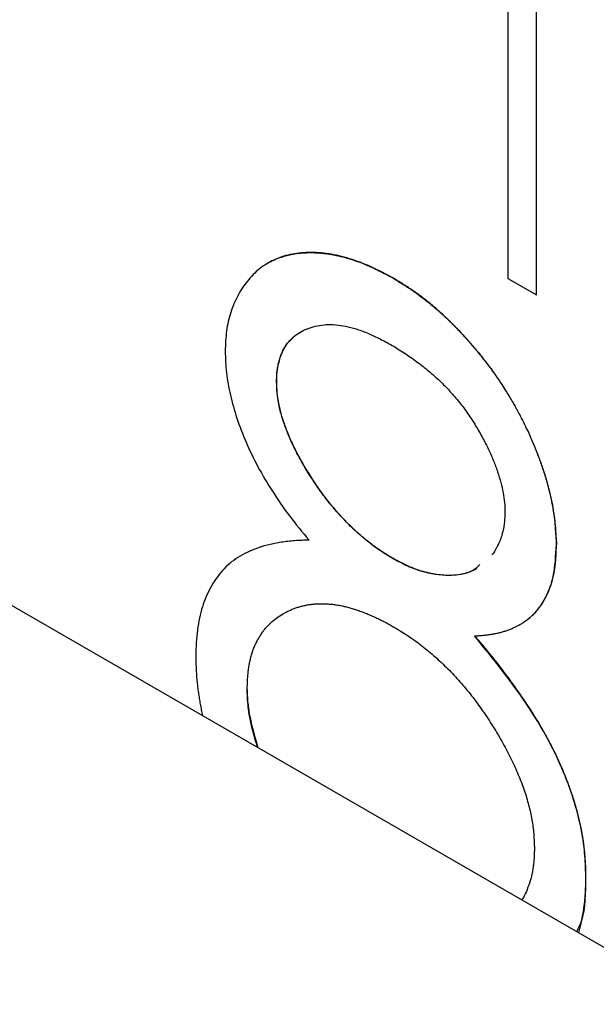
# Model space of a CAD drawing. Units: millimetres. Extents: x 11673 to 11970, y -7557 to -7347.
# Drawn here: x 11813 to 11814, y -7516 to -7515 of the extents above; entities that cross this region are included whole.
import ezdxf

# ---------------------------------------------------------------- set-up
doc = ezdxf.new("R2010")
doc.units = ezdxf.units.MM
doc.header["$LTSCALE"] = 10
doc.linetypes.add('SLD-实线', pattern=[0])

msp = doc.modelspace()

# ---------------------------------------------------------------- linework, layer by layer
at = {"color": 7, "linetype": 'SLD-实线', "lineweight": 25}
for p, q in [((11710.02557, -7456.22562), (11828.1124, -7524.39569)), ((11813.60492, -7514.22429), (11813.60492, -7515.51715)), ((11813.62837, -7515.53069), (11813.62837, -7514.23797)), ((11813.62849, -7515.53076), (11813.62849, -7514.2379)), ((11813.60492, -7515.51715), (11813.62849, -7515.53076)), ((11813.41509, -7515.60224), (11813.41521, -7515.60217)), ((11813.64487, -7515.73552), (11813.64475, -7515.73558)), ((11813.42035, -7515.79254), (11813.42024, -7515.79261)), ((11813.5778, -7515.81078), (11813.57792, -7515.81071)), ((11813.39092, -7515.8537), (11813.39104, -7515.85364)), ((11813.66893, -7516.00809), (11813.66905, -7516.00802))]:
    msp.add_line(p, q, dxfattribs=at)
for points, knots in [([(11813.51106, -7515.51705), (11813.50491, -7515.51372), (11813.49277, -7515.50714), (11813.47495, -7515.50065), (11813.45772, -7515.49652), (11813.44139, -7515.49552), (11813.42621, -7515.49712), (11813.41266, -7515.50163), (11813.40081, -7515.50887), (11813.39092, -7515.51886), (11813.38299, -7515.53094), (11813.37715, -7515.54462), (11813.37357, -7515.55991), (11813.37313, -7515.57131), (11813.37291, -7515.57699)], [0, 0, 0, 0, 0.090713, 0.178908, 0.266636, 0.355011, 0.442072, 0.526071, 0.608843, 0.692265, 0.773332, 0.85113, 0.925942, 1, 1, 1, 1]), ([(11813.40818, -7515.50455), (11813.40855, -7515.50434), (11813.40936, -7515.50388), (11813.41064, -7515.5032), (11813.41249, -7515.50229), (11813.41483, -7515.50123), (11813.41772, -7515.50011), (11813.42069, -7515.49912), (11813.42371, -7515.49827), (11813.42784, -7515.49732), (11813.43208, -7515.49665), (11813.43643, -7515.49624), (11813.43974, -7515.49605), (11813.44253, -7515.496), (11813.44478, -7515.49602), (11813.44649, -7515.49606), (11813.4482, -7515.49613), (11813.45049, -7515.49627), (11813.45281, -7515.49647), (11813.45514, -7515.49675), (11813.4569, -7515.49698), (11813.45867, -7515.49725), (11813.46104, -7515.49766), (11813.46343, -7515.49813), (11813.46584, -7515.49867), (11813.46765, -7515.4991), (11813.46946, -7515.49956), (11813.47129, -7515.50005), (11813.47372, -7515.50074), (11813.47678, -7515.50167), (11813.4817, -7515.50329), (11813.48665, -7515.50515), (11813.49164, -7515.50727), (11813.49539, -7515.509), (11813.49853, -7515.51055), (11813.50167, -7515.51216), (11813.5056, -7515.51422), (11813.5089, -7515.51601), (11813.51094, -7515.51712)], [0, 0, 0, 0, 0.013668, 0.030294, 0.046955, 0.080234, 0.113524, 0.146819, 0.180115, 0.213403, 0.280017, 0.313305, 0.346579, 0.379869, 0.396531, 0.413166, 0.429804, 0.446445, 0.47974, 0.496398, 0.513034, 0.529679, 0.546308, 0.579621, 0.596258, 0.612896, 0.629539, 0.646193, 0.662829, 0.696126, 0.729412, 0.796001, 0.829299, 0.862575, 0.895867, 0.912511, 0.94581, 1, 1, 1, 1]), ([(11813.51094, -7515.51712), (11813.51102, -7515.51717), (11813.51141, -7515.51741), (11813.51306, -7515.51843), (11813.51526, -7515.51978), (11813.5184, -7515.52174), (11813.52154, -7515.52373), (11813.52468, -7515.52579), (11813.52781, -7515.52791), (11813.53093, -7515.53012), (11813.53467, -7515.53289), (11813.53962, -7515.53674), (11813.54392, -7515.54032), (11813.54758, -7515.54351), (11813.5494, -7515.54513), (11813.55121, -7515.54678), (11813.55302, -7515.54845), (11813.55541, -7515.55071), (11813.5578, -7515.55302), (11813.56016, -7515.55537), (11813.56193, -7515.55715), (11813.56368, -7515.55896), (11813.56543, -7515.56079), (11813.56775, -7515.56325), (11813.57005, -7515.56575), (11813.57233, -7515.56829), (11813.57402, -7515.57022), (11813.57571, -7515.57216), (11813.57795, -7515.57478), (11813.58072, -7515.5781), (11813.584, -7515.58215), (11813.58722, -7515.58627), (11813.59144, -7515.59187), (11813.59552, -7515.59763), (11813.59946, -7515.60351), (11813.60234, -7515.60799), (11813.60468, -7515.61176), (11813.60652, -7515.6148), (11813.60833, -7515.61786), (11813.61012, -7515.62094), (11813.61185, -7515.62404), (11813.61314, -7515.62638), (11813.6144, -7515.62873), (11813.61564, -7515.63108), (11813.61726, -7515.63424), (11813.61923, -7515.63821), (11813.62149, -7515.643), (11813.62366, -7515.64781), (11813.62575, -7515.65265), (11813.62775, -7515.65749), (11813.62966, -7515.66235), (11813.6321, -7515.66884), (11813.63404, -7515.67453), (11813.63557, -7515.67939), (11813.63629, -7515.68182), (11813.63699, -7515.68425), (11813.63766, -7515.68667), (11813.63895, -7515.69151), (11813.64305, -7515.70839), (11813.64399, -7515.7235), (11813.64475, -7515.73558)], [0, 0, 0, 0, 0.001171, 0.005856, 0.02463, 0.034001, 0.052753, 0.071526, 0.080891, 0.099662, 0.11842, 0.13718, 0.174705, 0.184084, 0.193462, 0.202857, 0.212235, 0.2216, 0.240374, 0.249753, 0.259122, 0.268499, 0.277886, 0.287266, 0.306028, 0.315397, 0.324781, 0.334164, 0.343548, 0.362307, 0.381061, 0.399817, 0.418587, 0.456112, 0.474877, 0.493634, 0.512394, 0.521779, 0.531152, 0.549921, 0.559297, 0.568671, 0.578048, 0.587428, 0.596815, 0.615574, 0.634335, 0.65309, 0.671856, 0.690612, 0.70937, 0.728132, 0.765666, 0.77505, 0.784425, 0.793803, 0.803183, 0.812565, 0.8501, 1, 1, 1, 1]), ([(11813.64487, -7515.73552), (11813.64487, -7515.73542), (11813.64486, -7515.73496), (11813.64477, -7515.73301), (11813.64466, -7515.72968), (11813.64444, -7515.72521), (11813.64417, -7515.72144), (11813.64384, -7515.71763), (11813.64339, -7515.71378), (11813.64271, -7515.7091), (11813.64188, -7515.70438), (11813.64108, -7515.7004), (11813.64023, -7515.69642), (11813.63948, -7515.69321), (11813.63867, -7515.69), (11813.63804, -7515.68758), (11813.63739, -7515.68516), (11813.6367, -7515.68274), (11813.63598, -7515.68031), (11813.63498, -7515.67707), (11813.63367, -7515.67301), (11813.63196, -7515.66814), (11813.63016, -7515.66327), (11813.62826, -7515.65841), (11813.62628, -7515.65356), (11813.62421, -7515.64872), (11813.62206, -7515.64391), (11813.61981, -7515.63911), (11813.61747, -7515.63434), (11813.61544, -7515.6304), (11813.61377, -7515.62726), (11813.61249, -7515.62492), (11813.6112, -7515.62259), (11813.60988, -7515.62027), (11813.60855, -7515.61797), (11813.60674, -7515.6149), (11813.60444, -7515.6111), (11813.60161, -7515.60659), (11813.59871, -7515.60213), (11813.59574, -7515.59773), (11813.59167, -7515.59196), (11813.58747, -7515.58634), (11813.58315, -7515.58087), (11813.5804, -7515.57751), (11813.57763, -7515.5742), (11813.5754, -7515.57158), (11813.57314, -7515.56901), (11813.57143, -7515.56709), (11813.56971, -7515.5652), (11813.56799, -7515.56332), (11813.56568, -7515.56085), (11813.56335, -7515.55841), (11813.561, -7515.55602), (11813.55923, -7515.55425), (11813.55745, -7515.5525), (11813.55566, -7515.55077), (11813.55387, -7515.54907), (11813.55146, -7515.54683), (11813.54904, -7515.54464), (11813.54601, -7515.54196), (11813.54295, -7515.53934), (11813.53926, -7515.53631), (11813.53554, -7515.5334), (11813.53181, -7515.5306), (11813.52807, -7515.52793), (11813.52431, -7515.52539), (11813.52054, -7515.52295), (11813.51613, -7515.52017), (11813.51297, -7515.51822), (11813.51106, -7515.51705)], [0, 0, 0, 0, 0.0011716, 0.0058593, 0.0246098, 0.0433591, 0.0621108, 0.0714849, 0.0902398, 0.1089925, 0.1277471, 0.1465002, 0.1558723, 0.1746248, 0.1840036, 0.193377, 0.2027497, 0.2121255, 0.2214987, 0.2308755, 0.2496272, 0.2683822, 0.2871335, 0.3058839, 0.3246399, 0.3433869, 0.3621356, 0.3808927, 0.399639, 0.4183911, 0.4277695, 0.4371452, 0.4465221, 0.4559015, 0.4652748, 0.4746445, 0.4933953, 0.5121465, 0.5308944, 0.5496494, 0.5684107, 0.6059177, 0.6246702, 0.6434274, 0.6527978, 0.6715486, 0.6809309, 0.6902984, 0.6996842, 0.7090571, 0.7184342, 0.7371746, 0.7465559, 0.7559301, 0.7652977, 0.7746772, 0.7840522, 0.7934245, 0.812182, 0.8215532, 0.8403043, 0.8590593, 0.8778129, 0.896562, 0.915321, 0.9340585, 0.9528151, 0.9715719, 1, 1, 1, 1]), ([(11813.41521, -7515.60217), (11813.41527, -7515.59936), (11813.41537, -7515.5938), (11813.41679, -7515.5864), (11813.41889, -7515.57969), (11813.42169, -7515.57358), (11813.42554, -7515.56853), (11813.43009, -7515.56409), (11813.43555, -7515.56059), (11813.44172, -7515.55776), (11813.44856, -7515.5559), (11813.45583, -7515.55491), (11813.46361, -7515.55515), (11813.47177, -7515.55623), (11813.48042, -7515.55855), (11813.48944, -7515.56174), (11813.49892, -7515.56618), (11813.50539, -7515.56971), (11813.5087, -7515.57152)], [0, 0, 0, 0, 0.055928, 0.110562, 0.164473, 0.219008, 0.274886, 0.332172, 0.391956, 0.455348, 0.52037, 0.584969, 0.649345, 0.715975, 0.783553, 0.852791, 0.924757, 1, 1, 1, 1]), ([(11813.41509, -7515.60224), (11813.4151, -7515.60215), (11813.41511, -7515.60171), (11813.41514, -7515.59982), (11813.41521, -7515.59732), (11813.41545, -7515.59384), (11813.4159, -7515.5905), (11813.41658, -7515.58734), (11813.41714, -7515.58521), (11813.41757, -7515.58371), (11813.41803, -7515.58224), (11813.41863, -7515.58052), (11813.41927, -7515.57885), (11813.41997, -7515.57722), (11813.42072, -7515.57566), (11813.42153, -7515.57416), (11813.42241, -7515.57274), (11813.42335, -7515.57139), (11813.42433, -7515.5701), (11813.42537, -7515.56888), (11813.42644, -7515.5677), (11813.42754, -7515.56658), (11813.42869, -7515.56551), (11813.42987, -7515.5645), (11813.4311, -7515.56355), (11813.43237, -7515.56268), (11813.43357, -7515.56191), (11813.43435, -7515.56146), (11813.43469, -7515.56126)], [0, 0, 0, 0, 0.004647, 0.023238, 0.097611, 0.134795, 0.209225, 0.28363, 0.320822, 0.339404, 0.376592, 0.413788, 0.450971, 0.488151, 0.525337, 0.562518, 0.599716, 0.636915, 0.674092, 0.711286, 0.748453, 0.785639, 0.822817, 0.860016, 0.897177, 0.934391, 0.971575, 1, 1, 1, 1]), ([(11813.37291, -7515.57699), (11813.37308, -7515.58278), (11813.37344, -7515.59433), (11813.37699, -7515.61298), (11813.38225, -7515.63216), (11813.38991, -7515.65199), (11813.39964, -7515.67217), (11813.41168, -7515.69238), (11813.4257, -7515.71272), (11813.43628, -7515.7255), (11813.44175, -7515.7321)], [0, 0, 0, 0, 0.115444, 0.229867, 0.345299, 0.464971, 0.58915, 0.717574, 0.85414, 1, 1, 1, 1]), ([(11813.5087, -7515.57152), (11813.51242, -7515.57376), (11813.51961, -7515.57808), (11813.53007, -7515.5853), (11813.53982, -7515.59302), (11813.54895, -7515.60107), (11813.5574, -7515.60967), (11813.56516, -7515.61872), (11813.57222, -7515.62819), (11813.57854, -7515.63796), (11813.58412, -7515.6478), (11813.58908, -7515.65739), (11813.59317, -7515.66673), (11813.59662, -7515.6758), (11813.59924, -7515.68461), (11813.60118, -7515.69314), (11813.60235, -7515.7014), (11813.60249, -7515.70661), (11813.60257, -7515.70924)], [0, 0, 0, 0, 0.084513, 0.163644, 0.238615, 0.309808, 0.378004, 0.443951, 0.50748, 0.569985, 0.631231, 0.689153, 0.743752, 0.796938, 0.848916, 0.898966, 0.949098, 1, 1, 1, 1]), ([(11813.51028, -7515.74705), (11813.50716, -7515.74516), (11813.501, -7515.74144), (11813.4919, -7515.73484), (11813.48308, -7515.72758), (11813.47454, -7515.71959), (11813.46634, -7515.71091), (11813.45839, -7515.70159), (11813.45077, -7515.69153), (11813.44357, -7515.68086), (11813.43697, -7515.67009), (11813.43111, -7515.65945), (11813.4262, -7515.64913), (11813.42221, -7515.63908), (11813.41889, -7515.62935), (11813.41679, -7515.61998), (11813.41537, -7515.61086), (11813.41519, -7515.60514), (11813.4151, -7515.60224)], [0, 0, 0, 0, 0.069169, 0.136708, 0.203117, 0.268916, 0.334646, 0.399903, 0.467099, 0.535245, 0.602445, 0.665185, 0.725502, 0.78249, 0.838076, 0.892174, 0.945436, 1, 1, 1, 1]), ([(11813.5104, -7515.74698), (11813.50728, -7515.7451), (11813.50111, -7515.74137), (11813.49201, -7515.73477), (11813.4832, -7515.72751), (11813.47466, -7515.71952), (11813.46646, -7515.71084), (11813.45851, -7515.70152), (11813.45088, -7515.69146), (11813.44369, -7515.68079), (11813.43709, -7515.67002), (11813.43123, -7515.65939), (11813.42631, -7515.64906), (11813.42233, -7515.63901), (11813.41901, -7515.62928), (11813.4169, -7515.61991), (11813.41549, -7515.61079), (11813.41531, -7515.60507), (11813.41521, -7515.60217)], [0, 0, 0, 0, 0.069169, 0.136708, 0.203117, 0.268916, 0.334646, 0.399903, 0.467099, 0.535245, 0.602445, 0.665185, 0.725502, 0.78249, 0.838076, 0.892174, 0.945436, 1, 1, 1, 1]), ([(11813.60257, -7515.70924), (11813.60256, -7515.70933), (11813.60254, -7515.70977), (11813.60246, -7515.71163), (11813.60214, -7515.71909), (11813.60087, -7515.726), (11813.59887, -7515.7314), (11813.59843, -7515.7325), (11813.59796, -7515.73358), (11813.59748, -7515.73464), (11813.59698, -7515.73569), (11813.59633, -7515.73697), (11813.59483, -7515.73969), (11813.59361, -7515.74273), (11813.59182, -7515.74413), (11813.59166, -7515.74425)], [0, 0, 0, 0, 0.006229, 0.031137, 0.130773, 0.532484, 0.557392, 0.607218, 0.63212, 0.657048, 0.706854, 0.731775, 0.78157, 0.981009, 1, 1, 1, 1]), ([(11813.44175, -7515.7321), (11813.43775, -7515.73217), (11813.42997, -7515.73231), (11813.41901, -7515.73374), (11813.40877, -7515.73557), (11813.39951, -7515.73849), (11813.39099, -7515.74193), (11813.38331, -7515.74609), (11813.37655, -7515.75111), (11813.37058, -7515.75679), (11813.36546, -7515.76331), (11813.36102, -7515.77046), (11813.35722, -7515.77824), (11813.35407, -7515.78668), (11813.35174, -7515.79594), (11813.35003, -7515.80581), (11813.34896, -7515.81634), (11813.34881, -7515.8238), (11813.34873, -7515.82758)], [0, 0, 0, 0, 0.0799231, 0.1558084, 0.2285098, 0.2976299, 0.3639709, 0.4273444, 0.4876747, 0.5464856, 0.6033631, 0.6597364, 0.7154125, 0.7712125, 0.827318, 0.8836774, 0.9411393, 0.9999929, 0.9999929, 0.9999929, 0.9999929]), ([(11813.57792, -7515.81071), (11813.57799, -7515.8107), (11813.57833, -7515.81068), (11813.57977, -7515.81057), (11813.58168, -7515.81042), (11813.58386, -7515.81023), (11813.58549, -7515.81007), (11813.58711, -7515.8099), (11813.58873, -7515.80971), (11813.59033, -7515.8095), (11813.59193, -7515.80925), (11813.59351, -7515.80899), (11813.59508, -7515.80868), (11813.59663, -7515.80834), (11813.59817, -7515.80797), (11813.59969, -7515.80757), (11813.6012, -7515.80713), (11813.60319, -7515.80651), (11813.60515, -7515.80582), (11813.60708, -7515.80507), (11813.60851, -7515.80448), (11813.60993, -7515.80386), (11813.61132, -7515.8032), (11813.6127, -7515.80251), (11813.61406, -7515.80178), (11813.6154, -7515.80103), (11813.61672, -7515.80023), (11813.61802, -7515.79941), (11813.61929, -7515.79853), (11813.62055, -7515.79763), (11813.62177, -7515.79669), (11813.62298, -7515.7957), (11813.62415, -7515.79468), (11813.6253, -7515.79362), (11813.62642, -7515.79251), (11813.62751, -7515.79137), (11813.62858, -7515.79018), (11813.6296, -7515.78894), (11813.6306, -7515.78767), (11813.63156, -7515.78636), (11813.63249, -7515.785), (11813.6334, -7515.78361), (11813.63427, -7515.78218), (11813.63511, -7515.78072), (11813.63592, -7515.77922), (11813.63669, -7515.77768), (11813.63744, -7515.77611), (11813.63815, -7515.7745), (11813.63882, -7515.77286), (11813.63947, -7515.77118), (11813.64007, -7515.76947), (11813.64065, -7515.76773), (11813.64118, -7515.76594), (11813.64168, -7515.76413), (11813.64213, -7515.76228), (11813.64256, -7515.7604), (11813.64294, -7515.75849), (11813.64328, -7515.75655), (11813.64353, -7515.7549), (11813.64376, -7515.75324), (11813.64396, -7515.75155), (11813.64412, -7515.74984), (11813.64427, -7515.74812), (11813.6444, -7515.74639), (11813.6445, -7515.74464), (11813.64459, -7515.74287), (11813.64466, -7515.74146), (11813.64476, -7515.73889), (11813.64482, -7515.73703), (11813.64487, -7515.73552)], [0, 0, 0, 0, 0.001863, 0.009364, 0.039322, 0.054296, 0.06928, 0.08426, 0.099244, 0.114222, 0.129202, 0.144195, 0.159167, 0.174143, 0.189122, 0.204109, 0.219103, 0.234081, 0.264044, 0.279029, 0.294003, 0.308993, 0.32396, 0.338951, 0.353928, 0.36892, 0.383888, 0.398878, 0.413856, 0.428847, 0.443817, 0.458792, 0.473776, 0.488756, 0.50374, 0.51873, 0.533717, 0.548687, 0.563673, 0.578659, 0.59363, 0.608615, 0.623598, 0.638581, 0.653562, 0.668544, 0.683529, 0.698507, 0.713492, 0.728475, 0.743449, 0.758435, 0.773417, 0.788401, 0.803378, 0.818362, 0.833346, 0.848326, 0.863309, 0.8708, 0.88578, 0.90076, 0.908252, 0.923235, 0.938216, 0.945705, 0.960687, 0.968178, 1, 1, 1, 1]), ([(11813.61844, -7515.7991), (11813.61869, -7515.79893), (11813.61936, -7515.79848), (11813.62043, -7515.7977), (11813.62166, -7515.79676), (11813.62286, -7515.79577), (11813.62404, -7515.79475), (11813.62518, -7515.79368), (11813.62743, -7515.79148), (11813.63478, -7515.7829), (11813.64326, -7515.7652), (11813.6443, -7515.74466), (11813.64475, -7515.73558)], [0, 0, 0, 0, 0.014468, 0.039732, 0.064961, 0.090199, 0.115452, 0.140698, 0.16595, 0.267026, 0.675927, 1, 1, 1, 1]), ([(11813.57953, -7515.7554), (11813.5783, -7515.75612), (11813.57425, -7515.75818), (11813.56668, -7515.76054), (11813.55643, -7515.76141), (11813.54545, -7515.76048), (11813.53402, -7515.75783), (11813.52226, -7515.75356), (11813.51429, -7515.74922), (11813.51028, -7515.74705)], [0, 0, 0, 0, 0.038993, 0.1244646, 0.2132407, 0.3029611, 0.3913049, 0.4801089, 0.5697989, 0.5697989, 0.5697989, 0.5697989]), ([(11813.58181, -7515.75216), (11813.5797, -7515.75429), (11813.57693, -7515.75709), (11813.57241, -7515.75863), (11813.56718, -7515.76027), (11813.56152, -7515.76101), (11813.55268, -7515.76108), (11813.54705, -7515.76049), (11813.54182, -7515.75946), (11813.54025, -7515.75912), (11813.53867, -7515.75874), (11813.53734, -7515.75841), (11813.53601, -7515.75805), (11813.53415, -7515.75753), (11813.53201, -7515.75686), (11813.52932, -7515.75595), (11813.52661, -7515.75494), (11813.52389, -7515.75382), (11813.52116, -7515.75258), (11813.51896, -7515.75151), (11813.51677, -7515.75039), (11813.5141, -7515.74899), (11813.51197, -7515.74783), (11813.5104, -7515.74698)], [0, 0, 0, 0, 0.132581, 0.173505, 0.214404, 0.378515, 0.419442, 0.583401, 0.603862, 0.624314, 0.644804, 0.665254, 0.675492, 0.69591, 0.736828, 0.757291, 0.798231, 0.839147, 0.859571, 0.900527, 0.920952, 0.941408, 1, 1, 1, 1]), ([(11813.39104, -7515.85364), (11813.39104, -7515.85355), (11813.39106, -7515.85311), (11813.39111, -7515.85123), (11813.39119, -7515.84874), (11813.39133, -7515.84592), (11813.39144, -7515.84417), (11813.39157, -7515.84244), (11813.39174, -7515.84074), (11813.39207, -7515.83804), (11813.39248, -7515.83541), (11813.39296, -7515.83284), (11813.3935, -7515.83031), (11813.39409, -7515.82784), (11813.39477, -7515.82543), (11813.39551, -7515.82308), (11813.39634, -7515.82082), (11813.39727, -7515.81865), (11813.39824, -7515.81654), (11813.39929, -7515.81451), (11813.40039, -7515.81253), (11813.40153, -7515.8106), (11813.40273, -7515.80874), (11813.404, -7515.80697), (11813.40531, -7515.80524), (11813.40669, -7515.80362), (11813.40849, -7515.80168), (11813.41262, -7515.79763), (11813.41765, -7515.79399), (11813.42261, -7515.79128), (11813.42492, -7515.79015), (11813.42679, -7515.78929), (11813.42918, -7515.78832), (11813.43113, -7515.7876), (11813.43361, -7515.7868), (11813.43563, -7515.78624), (11813.4382, -7515.78563), (11813.44029, -7515.78523), (11813.44295, -7515.78482), (11813.4451, -7515.78457), (11813.44784, -7515.78436), (11813.45006, -7515.78427), (11813.45286, -7515.78425), (11813.45513, -7515.7843), (11813.45799, -7515.78446), (11813.46088, -7515.78472), (11813.46382, -7515.7851), (11813.46678, -7515.78558), (11813.46916, -7515.78605), (11813.47217, -7515.78674), (11813.4746, -7515.78737), (11813.47765, -7515.78827), (11813.48011, -7515.78906), (11813.48319, -7515.79013), (11813.48567, -7515.79105), (11813.48877, -7515.79225), (11813.49188, -7515.79351), (11813.495, -7515.79488), (11813.4975, -7515.79604), (11813.49938, -7515.79694), (11813.50126, -7515.79789), (11813.50321, -7515.7989), (11813.5066, -7515.80072), (11813.50937, -7515.80226), (11813.51144, -7515.80341)], [0, 0, 0, 0, 0.001337, 0.006682, 0.02806, 0.038749, 0.049439, 0.054783, 0.065475, 0.076164, 0.097548, 0.108236, 0.118928, 0.140311, 0.150998, 0.161689, 0.183073, 0.193765, 0.204454, 0.225841, 0.236526, 0.247219, 0.268596, 0.279292, 0.289981, 0.311366, 0.32205, 0.343428, 0.429141, 0.450511, 0.461211, 0.48258, 0.493281, 0.51465, 0.525347, 0.546732, 0.557423, 0.578804, 0.589484, 0.610864, 0.621554, 0.642946, 0.653637, 0.675007, 0.68569, 0.707074, 0.72846, 0.739142, 0.760527, 0.771218, 0.792605, 0.803288, 0.824676, 0.835354, 0.856738, 0.867431, 0.888805, 0.910185, 0.920888, 0.931576, 0.94227, 0.952955, 0.96471, 1, 1, 1, 1]), ([(11813.51144, -7515.80341), (11813.51535, -7515.80577), (11813.52303, -7515.8104), (11813.53434, -7515.81862), (11813.54522, -7515.8276), (11813.55568, -7515.83749), (11813.56572, -7515.84819), (11813.5753, -7515.85975), (11813.58441, -7515.87216), (11813.59299, -7515.8852), (11813.60086, -7515.89849), (11813.60782, -7515.91165), (11813.61359, -7515.92458), (11813.61849, -7515.9372), (11813.62217, -7515.94957), (11813.62485, -7515.9616), (11813.62638, -7515.97333), (11813.62662, -7515.9808), (11813.62674, -7515.98458)], [0, 0, 0, 0, 0.0696359, 0.1369449, 0.2029881, 0.2677675, 0.3323911, 0.3969294, 0.4619901, 0.5286007, 0.594086, 0.6565387, 0.7161666, 0.7742184, 0.8308115, 0.8869296, 0.9426535, 0.9999929, 0.9999929, 0.9999929, 0.9999929]), ([(11813.66893, -7516.00809), (11813.66893, -7516.008), (11813.66892, -7516.00754), (11813.66886, -7516.0056), (11813.6687, -7515.99789), (11813.66724, -7515.97498), (11813.65734, -7515.93488), (11813.62799, -7515.87294), (11813.59724, -7515.83485), (11813.5778, -7515.81078)], [0, 0, 0, 0, 0.00144, 0.007204, 0.03026, 0.122595, 0.357912, 0.594206, 1, 1, 1, 1]), ([(11813.66905, -7516.00802), (11813.66904, -7516.00793), (11813.66904, -7516.00747), (11813.66898, -7516.00553), (11813.66888, -7516.00076), (11813.66816, -7515.98429), (11813.66505, -7515.96658), (11813.66085, -7515.95114), (11813.6599, -7515.9479), (11813.65916, -7515.94547), (11813.65839, -7515.94304), (11813.65731, -7515.9398), (11813.65619, -7515.93655), (11813.65502, -7515.9333), (11813.65411, -7515.93087), (11813.65287, -7515.92763), (11813.65158, -7515.92439), (11813.65023, -7515.92116), (11813.6492, -7515.91874), (11813.64779, -7515.91552), (11813.64634, -7515.91232), (11813.64484, -7515.90912), (11813.64369, -7515.90673), (11813.64213, -7515.90355), (11813.64052, -7515.90039), (11813.63887, -7515.89725), (11813.63719, -7515.89412), (11813.63547, -7515.89101), (11813.63329, -7515.88714), (11813.62839, -7515.87866), (11813.62317, -7515.87037), (11813.61673, -7515.86083), (11813.60611, -7515.84561), (11813.59474, -7515.83073), (11813.58442, -7515.8184), (11813.58153, -7515.81497), (11813.57937, -7515.81242), (11813.57792, -7515.81071)], [0, 0, 0, 0, 0.001436, 0.007183, 0.03017, 0.076156, 0.261705, 0.284691, 0.296189, 0.307678, 0.31917, 0.330671, 0.353656, 0.365154, 0.376649, 0.388141, 0.411128, 0.422623, 0.43412, 0.445618, 0.468608, 0.480098, 0.491594, 0.503082, 0.526072, 0.537568, 0.549067, 0.572049, 0.583542, 0.606537, 0.698611, 0.710109, 0.756095, 0.94035, 0.955265, 0.970183, 1, 1, 1, 1]), ([(11813.34873, -7515.82758), (11813.34873, -7515.82767), (11813.34875, -7515.82813), (11813.3488, -7515.83006), (11813.34888, -7515.83338), (11813.34905, -7515.83782), (11813.34937, -7515.84381), (11813.34993, -7515.84991), (11813.35072, -7515.8561), (11813.3514, -7515.86078), (11813.35217, -7515.86549), (11813.35306, -7515.87023), (11813.35375, -7515.87374), (11813.35419, -7515.87567), (11813.35426, -7515.876)], [0, 0, 0, 0, 0.005938, 0.029696, 0.124729, 0.219762, 0.314804, 0.504965, 0.600008, 0.695034, 0.790071, 0.885122, 0.980157, 1, 1, 1, 1]), ([(11813.39962, -7515.90219), (11813.39949, -7515.9018), (11813.39752, -7515.89588), (11813.39436, -7515.88461), (11813.39147, -7515.86861), (11813.3911, -7515.8587), (11813.39092, -7515.85371)], [0, 0, 0, 0, 0.0052811, 0.0811561, 0.1548542, 0.2297524, 0.2297524, 0.2297524, 0.2297524]), ([(11813.40011, -7515.90247), (11813.39641, -7515.88991), (11813.39239, -7515.87625), (11813.39145, -7515.86267), (11813.39122, -7515.85863), (11813.39111, -7515.85564), (11813.39104, -7515.85364)], [0, 0, 0, 0, 0.739561, 0.804612, 0.869665, 1, 1, 1, 1]), ([(11813.62674, -7515.98458), (11813.62674, -7515.98467), (11813.62673, -7515.98512), (11813.62668, -7515.98699), (11813.62661, -7515.99022), (11813.6264, -7515.99445), (11813.62601, -7515.99856), (11813.62543, -7516.00253), (11813.62469, -7516.00637), (11813.62288, -7516.01381), (11813.62024, -7516.02051), (11813.61742, -7516.02587), (11813.61664, -7516.02709), (11813.61646, -7516.02737)], [0, 0, 0, 0, 0.005372, 0.026876, 0.112884, 0.198903, 0.284933, 0.370961, 0.456987, 0.543018, 0.888243, 0.974259, 1, 1, 1, 1]), ([(11813.66145, -7516.05334), (11813.66286, -7516.05062), (11813.669, -7516.03872), (11813.66896, -7516.02143), (11813.66893, -7516.00809)], [0, 0, 0, 0, 0.2289118, 1, 1, 1, 1]), ([(11813.66311, -7516.0543), (11813.66318, -7516.05406), (11813.66334, -7516.05352), (11813.66358, -7516.05267), (11813.66378, -7516.05191), (11813.66399, -7516.05116), (11813.66418, -7516.05039), (11813.66441, -7516.04947), (11813.6646, -7516.0487), (11813.66478, -7516.04792), (11813.66496, -7516.04714), (11813.66538, -7516.04526), (11813.66674, -7516.03858), (11813.66775, -7516.03158), (11813.66831, -7516.02553), (11813.66839, -7516.02459), (11813.66846, -7516.02366), (11813.66853, -7516.02271), (11813.66859, -7516.02176), (11813.66864, -7516.02081), (11813.66869, -7516.01986), (11813.66874, -7516.0189), (11813.66878, -7516.01794), (11813.66882, -7516.01698), (11813.66885, -7516.01601), (11813.66888, -7516.01504), (11813.66891, -7516.01408), (11813.66893, -7516.01311), (11813.66896, -7516.01214), (11813.66898, -7516.01116), (11813.669, -7516.01019), (11813.66902, -7516.00921), (11813.66904, -7516.00842), (11813.66905, -7516.00802)], [0, 0, 0, 0, 0.017528, 0.039158, 0.060785, 0.07161, 0.093233, 0.114875, 0.136508, 0.147322, 0.168947, 0.190589, 0.277127, 0.623599, 0.647091, 0.658834, 0.682321, 0.705805, 0.717548, 0.741034, 0.764521, 0.776264, 0.799753, 0.823243, 0.834983, 0.858469, 0.881959, 0.893699, 0.91719, 0.940675, 0.952421, 0.976211, 1, 1, 1, 1])]:
    msp.add_open_spline(points, degree=3, knots=knots, dxfattribs=at)

doc.saveas('drawing.dxf')
